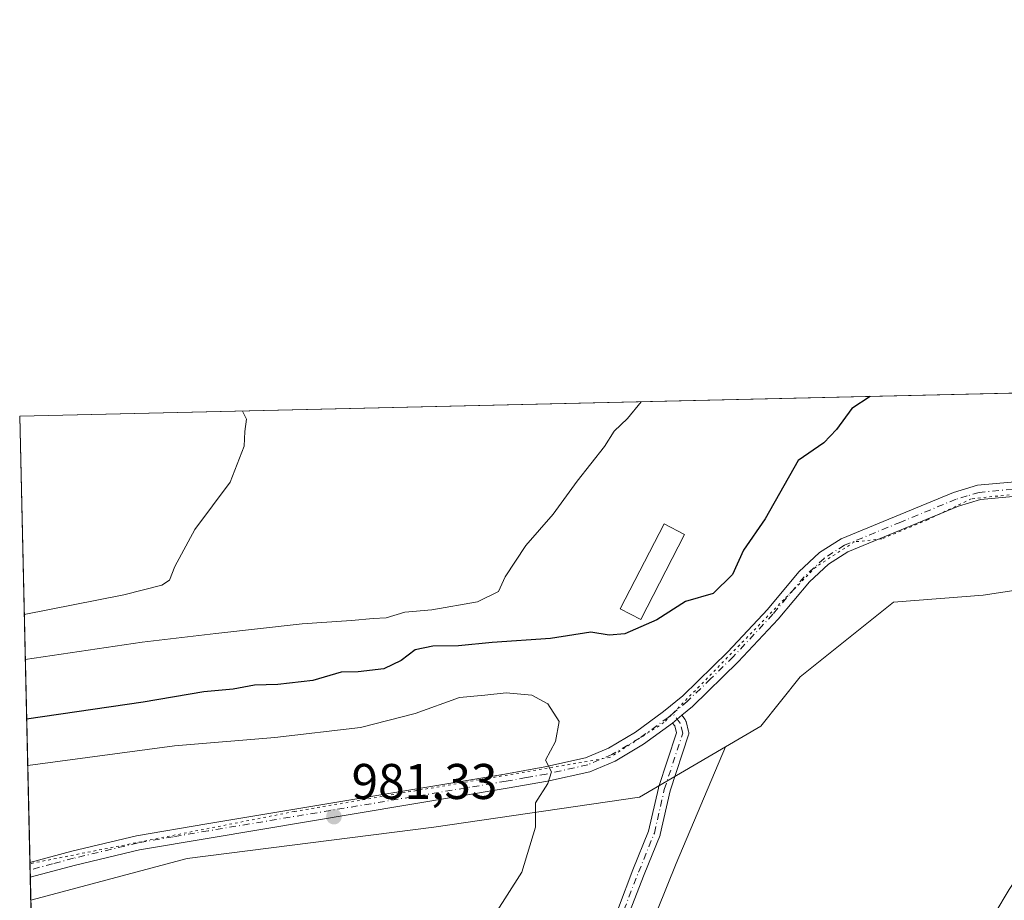
# Model space of a CAD drawing. Units: metres. Extents: x 658510 to 661981, y 4734880 to 4737272.
# Drawn here: x 658510 to 658707, y 4737096 to 4737272 of the extents above; entities that cross this region are included whole.
import ezdxf

# ---------------------------------------------------------------- set-up
doc = ezdxf.new("R2010")
doc.units = ezdxf.units.M
doc.header["$MEASUREMENT"] = 0
doc.linetypes.add('DGN Style 4', pattern=[2.6384748266838614, 1.318413404963828, -0.6592067024819142, 0.001648016756204785, -0.6592067024819142])
doc.linetypes.add('DGN Style 5', pattern=[1.1536117293433497, 0.4944050268614355, -0.6592067024819142])
for name, color, linetype, lineweight in [('Arbolado forestal CxS', 92, 'Continuous', 0), ('Camino Cxs', 7, 'Continuous', 0), ('Camino eje', 30, 'DGN Style 4', 13), ('Comarca CxS', 21, 'Continuous', 0), ('Comunidad Autónoma CxS', 142, 'Continuous', 0), ('Corriente natural lineal', 142, 'Continuous', 13), ('Curva de nivel maestra', 30, 'Continuous', 30), ('Curva de nivel normal', 30, 'Continuous', 0), ('Edificación Cxs', 1, 'Continuous', 13), ('Entidad de ámbito territorial CxS', 92, 'Continuous', 0), ('Municipio CxS', 4, 'Continuous', 0), ('Pastizal CxS', 92, 'Continuous', 0), ('Pista no pavimentada Cxs', 111, 'Continuous', 0), ('Pista no pavimentada eje', 91, 'DGN Style 4', 0), ('Provincia CxS', 1, 'Continuous', 0), ('Punto de cota en terreno', 7, 'Continuous', 0), ('Rótulo de punto de cota en terreno', 7, 'Continuous', 0), ('Vía pecuaria eje', 92, 'DGN Style 5', 0)]:
    doc.layers.add(name, color=color, linetype=linetype, lineweight=lineweight)
doc.styles.add('Style-Arial', font='txt')

# ---------------------------------------------------------------- blocks, each defined once
blk = doc.blocks.new('*U9')
at = {"layer": 'Pastizal CxS', "color": 92, "linetype": 'Continuous', "lineweight": 0}
blk.add_polyline3d([(658586.6316999998, 4736945.5933, 974.2464000000037), (658568.1108999997, 4736933.025599999, 974.1855999999971), (658550.2514000004, 4736941.624600001, 974.9839999999967), (658524.4545, 4736958.1611, 975.8684000000068), (658527.7618000006, 4736976.020500001, 977.0359000000027), (658525.1158999996, 4736987.2653, 977.892200000002), (658514.6666000001, 4737004.039200001, 978.4015999999974), (658512.5439999999, 4737096.32, 982.0847999999969), (658543.7855000002, 4737104.688899999, 981.959600000002), (658593.1091999998, 4737110.944499999, 980.7415999999939), (658634.1847000001, 4737116.8969, 979.1408999999985), (658651.3677000003, 4737126.9816, 978.0037000000011), (658641.5328000003, 4737103.682200001, 978.353099999993), (658607.1369000003, 4737018.353900001, 977.6055000000052), (658603.1682000002, 4737008.432, 977.7197000000016), (658604.4911000002, 4737000.4945, 977.4698999999965), (658605.1524999999, 4736987.2653, 976.7333000000071), (658601.1837999999, 4736974.0361, 975.827900000004), (658595.2306000004, 4736960.145400001, 974.9805999999954)], close=True, dxfattribs=at)
blk = doc.blocks.new('5PATER')
at = {"layer": 'Punto de cota en terreno', "linetype": 'Continuous', "lineweight": 0}
h = blk.add_hatch(color=51, dxfattribs=at)
edge = h.paths.add_edge_path()
edge.add_ellipse((0, 0), major_axis=(-0.1095731443231308, -0.1110710700762829), ratio=0.9994222409660322, start_angle=0, end_angle=360)

msp = doc.modelspace()

# ---------------------------------------------------------------- linework, layer by layer
at = {"layer": 'Arbolado forestal CxS', "color": 92, "linetype": 'Continuous', "lineweight": 0, "extrusion": (-0.04141096704615913, -0.0009622345239187272, 0.9991417346468032), "elevation": -30868.67964285683, "flags": 128}
msp.add_lwpolyline([(-4720617.505470491, 767757.6888390612), (-4720617.505470492, 768076.4434577866)], dxfattribs=at)
at = {"layer": 'Arbolado forestal CxS', "color": 92, "linetype": 'Continuous', "lineweight": 0, "extrusion": (-0.005602056335362773, 0.2435474655722963, 0.9698728004115419), "elevation": 1150973.402069658, "flags": 128}
msp.add_lwpolyline([(-767271.846370476, -4578247.154424331), (-767271.8463704761, -4578339.056754565)], dxfattribs=at)
at = {"layer": 'Arbolado forestal CxS', "color": 92, "linetype": 'Continuous', "lineweight": 0, "extrusion": (0.001308991815582617, -0.05699296493004835, 0.9983737218541509), "elevation": -268138.8341513885, "flags": 128}
msp.add_lwpolyline([(767109.9906504665, 4713111.782225523), (767109.9906504666, 4713113.269736174)], dxfattribs=at)
at = {"layer": 'Arbolado forestal CxS', "color": 92, "linetype": 'Continuous', "lineweight": 0, "extrusion": (0.0007411026187675525, -0.03212020909634376, 0.9994837382041368), "elevation": -150686.9141409477, "flags": 128}
msp.add_lwpolyline([(767606.2488390016, 4718245.320589874), (767606.2488390016, 4718246.808353595)], dxfattribs=at)
at = {"layer": 'Arbolado forestal CxS', "color": 92, "linetype": 'Continuous', "lineweight": 0, "extrusion": (0.0007729574152707521, -0.03363861041516849, 0.9994337629008592), "elevation": -157858.806746523, "flags": 128}
msp.add_lwpolyline([(767160.3663892916, 4718078.724377908), (767160.3663892916, 4718083.336906232)], dxfattribs=at)
at = {"layer": 'Arbolado forestal CxS', "color": 92, "linetype": 'Continuous', "lineweight": 0}
msp.add_polyline3d([(658822.5374999996, 4737160.658299999, 979.0994999999967), (658807.0006999997, 4737165.524300001, 978.1043999999965), (658794.5899, 4737165.524300001, 977.7756999999983), (658774.5938999997, 4737168.973300001, 978.0121000000073), (658767.3021000001, 4737157.533700001, 978.3524999999937), (658766.7768999999, 4737156.7097, 978.2967000000064), (658753.9090999998, 4737154.4901, 978.2934999999999), (658751.1513, 4737165.524900001, 978.6968999999954), (658736.6722999997, 4737166.904899999, 980.2170000000042), (658732.3642999995, 4737162.3969, 979.4434000000037), (658727.3733999999, 4737157.174100001, 978.3092999999935), (658720.8135000003, 4737160.007099999, 978.5121999999974), (658702.8865999999, 4737157.248500001, 977.482600000003), (658684.9596999995, 4737155.8695, 977.293399999995), (658666.3427999998, 4737140.9571, 977.4088000000047), (658658.4417000003, 4737131.133300001, 977.7035000000034), (658651.3677000003, 4737126.9816, 978.0037000000011), (658634.1847000001, 4737116.8969, 979.1408999999985), (658593.1091999998, 4737110.944499999, 980.7415999999939), (658543.7855000002, 4737104.688899999, 981.959600000002), (658512.5439999999, 4737096.32, 982.0847999999969), (658510.3200000003, 4737193.01, 959.9841000000015), (658828.7152000006, 4737200.408299999, 973.1876000000049), (658826.9276999999, 4737197.4573, 973.4228000000004)], close=True, dxfattribs=at)
for points in [[(658822.5374999996, 4737160.658299999, 979.0994999999967), (658807.0006999997, 4737165.524300001, 978.1043999999965), (658794.5899, 4737165.524300001, 977.7756999999983), (658774.5938999997, 4737168.973300001, 978.0121000000073), (658767.3021000001, 4737157.533700001, 978.3524999999937), (658766.7768999999, 4737156.7097, 978.2967000000064), (658753.9090999998, 4737154.4901, 978.2934999999999), (658751.1513, 4737165.524900001, 978.6968999999954), (658736.6722999997, 4737166.904899999, 980.2170000000042), (658732.3642999995, 4737162.3969, 979.4434000000037), (658727.3733999999, 4737157.174100001, 978.3092999999935), (658720.8135000003, 4737160.007099999, 978.5121999999974), (658702.8865999999, 4737157.248500001, 977.482600000003), (658684.9596999995, 4737155.8695, 977.293399999995), (658666.3427999998, 4737140.9571, 977.4088000000047), (658658.4417000003, 4737131.133300001, 977.7035000000034), (658651.3677000003, 4737126.9816, 978.0037000000011)], [(658651.3677000003, 4737126.9816, 978.0037000000011), (658634.1847000001, 4737116.8969, 979.1408999999985), (658593.1091999998, 4737110.944499999, 980.7415999999939), (658543.7855000002, 4737104.688899999, 981.959600000002), (658512.5439999999, 4737096.32, 982.0847999999969)]]:
    msp.add_polyline3d(points, dxfattribs=at)
at = {"layer": 'Camino Cxs', "color": 7, "linetype": 'Continuous', "lineweight": 0, "extrusion": (0.02433510913198483, 0.02018800645087583, 0.9994999984287514), "elevation": 112639.2919535146, "flags": 128}
msp.add_lwpolyline([(3225351.260646774, -3529683.322646596), (3225351.260646774, -3529680.919018878)], dxfattribs=at)
at = {"layer": 'Camino Cxs', "color": 7, "linetype": 'Continuous', "lineweight": 0}
for points in [[(658629.9804999996, 4737094.833100001, 978.9184999999999), (658632.8967000004, 4737102.388499999, 979.1367000000029), (658636.0389, 4737110.1129, 978.9446000000027), (658638.0015000004, 4737118.7487, 979.4330999999949), (658638.0318999998, 4737118.858300001, 979.434699999998), (658641.6243000004, 4737129.763699999, 978.4545000000071), (658641.2477000002, 4737131.1757, 978.4336999999941), (658640.8261000002, 4737131.733300001, 978.4388000000035), (658642.6750999996, 4737133.267300001, 978.3628000000026), (658643.3038999997, 4737132.435699999, 978.3546999999963), (658643.3859000001, 4737132.312100001, 978.3647000000057), (658643.4742999999, 4737132.122500001, 978.3800000000047), (658643.5060999999, 4737132.021299999, 978.3880999999965), (658644.0352999996, 4737130.036900001, 978.5866999999998), (658644.0576999999, 4737129.936100001, 978.5984999999928), (658644.0758999997, 4737129.727700001, 978.6196000000054), (658644.0576999999, 4737129.519300001, 978.6355999999943), (658644.0154999997, 4737129.3521, 978.6440000000002), (658640.3293000003, 4737118.161499999, 978.8873000000023), (658638.3574999999, 4737109.4857, 978.5936999999976), (658638.3148999996, 4737109.3411, 978.5935000000027), (658635.1278999997, 4737101.504100001, 978.7948999999935), (658632.2231000002, 4737093.9783, 978.7418000000034)], [(658629.9804999996, 4737094.833100001, 978.9184999999999), (658632.8967000004, 4737102.388499999, 979.1367000000029), (658636.0389, 4737110.1129, 978.9446000000027), (658638.0015000004, 4737118.7487, 979.4330999999949), (658638.0318999998, 4737118.858300001, 979.434699999998), (658641.6243000004, 4737129.763699999, 978.4545000000071), (658641.2477000002, 4737131.1757, 978.4336999999941), (658640.8261000002, 4737131.7334, 978.4388000000035)], [(658642.6750999996, 4737133.267300001, 978.3628000000026), (658643.3038999997, 4737132.435699999, 978.3546999999963), (658643.3859000001, 4737132.312100001, 978.3647000000057), (658643.4742999999, 4737132.122500001, 978.3800000000047), (658643.5060999999, 4737132.021299999, 978.3880999999965), (658644.0352999996, 4737130.036900001, 978.5866999999998), (658644.0576999999, 4737129.936100001, 978.5984999999928), (658644.0758999997, 4737129.727700001, 978.6196000000054), (658644.0576999999, 4737129.519300001, 978.6355999999943), (658644.0154999997, 4737129.3521, 978.6440000000002), (658640.3293000003, 4737118.161499999, 978.8873000000023), (658638.3574999999, 4737109.4857, 978.5936999999976), (658638.3148999996, 4737109.3411, 978.5935000000027), (658635.1278999997, 4737101.504100001, 978.7948999999935), (658632.2231000002, 4737093.9783, 978.7418000000034)]]:
    msp.add_polyline3d(points, dxfattribs=at)
at = {"layer": 'Camino eje', "color": 30, "linetype": 'DGN Style 4', "lineweight": 13}
msp.add_polyline3d([(658631.1019000001, 4737094.4057, 978.8282000000036), (658634.0122999996, 4737101.9463, 978.9578999999941), (658637.1873000005, 4737109.751499999, 978.728099999993), (658639.1716999998, 4737118.482899999, 979.1557999999932), (658642.8759000005, 4737129.727700001, 978.453999999998), (658642.3466999996, 4737131.712099999, 978.358699999997), (658640.8775000004, 4737133.655099999, 978.4814000000043)], dxfattribs=at)
at = {"layer": 'Comarca CxS', "color": 21, "linetype": 'Continuous', "lineweight": 0, "flags": 128}
msp.add_lwpolyline([(659711.061100327, 4734906.341614428), (658563.5300012013, 4734879.689982637), (658538.4175449775, 4735971.461214183), (658510.3200012028, 4737193.009982613), (660063.086166865, 4737229.090633145), (661919.2000012262, 4737272.219982616), (661973.6200012261, 4734958.889982638)], close=True, dxfattribs=at)
at = {"layer": 'Comunidad Autónoma CxS', "color": 142, "linetype": 'Continuous', "lineweight": 0, "flags": 128}
msp.add_lwpolyline([(659711.061100327, 4734906.341614428), (658563.5300012013, 4734879.689982637), (658538.4175449775, 4735971.461214183), (658510.3200012028, 4737193.009982613), (660063.086166865, 4737229.090633145), (661919.2000012262, 4737272.219982616), (661973.6200012261, 4734958.889982638)], close=True, dxfattribs=at)
at = {"layer": 'Corriente natural lineal', "color": 142, "linetype": 'Continuous', "lineweight": 13}
msp.add_polyline3d([(658723.4001000002, 4737119.6601, 977.4213000000019), (658716.0701000001, 4737110.370100001, 977.2690000000002), (658708.0701000001, 4737098.5001, 977.2304000000004), (658699.5100999996, 4737084.0801, 977.2940999999993), (658661.3300999999, 4737022.030099999, 976.6101000000054), (658653.8000999996, 4737010.9801, 976.2581000000064), (658642.2600999996, 4736990.9801, 975.5727000000044), (658637.0401, 4736981.0101, 975.2455999999949), (658630.0301000001, 4736969.950099999, 975.0647000000026), (658623.5301000001, 4736961.850099999, 974.7688999999956), (658615.7600999996, 4736956.020099999, 974.530899999998), (658609.9801000003, 4736950.6801, 974.3208000000013), (658604.0500999996, 4736942.890100001, 973.8166999999958), (658596.9101, 4736934.840100001, 973.6043999999965), (658589.3201000001, 4736927.450099999, 973.1658000000025)], dxfattribs=at)
at = {"layer": 'Curva de nivel maestra', "color": 30, "linetype": 'Continuous', "lineweight": 30, "elevation": 975, "flags": 128}
msp.add_lwpolyline([(658680.2844000002, 4737196.9593), (658676.6399999997, 4737194.5801), (658673.5599999997, 4737190.380100001), (658671.0300000003, 4737187.6801), (658665.9299999997, 4737184.200099999), (658659.3300000001, 4737172.540100001), (658655.0199999996, 4737166.2401), (658652.7800000003, 4737161.4101), (658648.9299999997, 4737157.590100001), (658643.4000000004, 4737156.030099999), (658637.6399999997, 4737152.3201), (658631.2699999996, 4737149.550100001), (658628.1200000001, 4737149.290100001), (658624.4800000006, 4737149.9101), (658616.4299999997, 4737148.600099999), (658604.7800000003, 4737147.840100001), (658598.04, 4737147.120100001), (658592.9000000004, 4737147.110099999), (658589.3600000005, 4737146.360099999), (658586.54, 4737144.200099999), (658583.0899999999, 4737142.5701), (658578, 4737141.960100001), (658574.5899999999, 4737141.860099999), (658568.9299999997, 4737140.2301), (658561.9299999997, 4737139.4101), (658557.2599999999, 4737139.280099999), (658552.9800000006, 4737138.4901), (658547.1200000001, 4737137.9801), (658534.9800000006, 4737135.9001), (658511.7125000004, 4737132.4692)], dxfattribs=at)
at = {"layer": 'Curva de nivel normal', "color": 30, "linetype": 'Continuous', "lineweight": 0, "flags": 128}
for points, elevation in [([(658634.5217000004, 4737195.896000001), (658631.8200000003, 4737192.540100001), (658629.1699999999, 4737190.0101), (658627.2300000006, 4737186.960100001), (658621.7800000003, 4737180.030099999), (658616.9299999997, 4737173.470100001), (658611.4900000002, 4737167.1801), (658607.3899999997, 4737160.9101), (658606.0199999996, 4737157.9901), (658601.8300000001, 4737155.940099999), (658592.6799999997, 4737154.350099999), (658587.2800000003, 4737153.860099999), (658583.5899999999, 4737152.7601), (658580.9500000002, 4737152.630100001), (658576.6699999999, 4737152.220100001), (658566.7999999998, 4737151.530099999), (658549.5099999999, 4737149.590100001), (658534.8099999997, 4737147.890100001), (658511.4382999997, 4737144.392300001)], 970), ([(658554.8482999997, 4737194.044700001), (658555.6799999997, 4737192.4301), (658555.29, 4737189.9801), (658555.1799999997, 4737187.020099999), (658552.3600000005, 4737179.860099999), (658545.3099999997, 4737170.390100001), (658541.3099999997, 4737163.0101), (658540.2699999996, 4737160.2401), (658538.7599999999, 4737159.2401), (658531.1500000004, 4737157.3201), (658511.2303999999, 4737153.430199999)], 965), ([(658605.2599999999, 4737093.4801), (658610.7000000002, 4737101.920100001), (658613.4100000003, 4737110.950099999), (658613.4199999999, 4737115.800100001), (658615.9000000004, 4737119.6801), (658616.6399999997, 4737122.0101), (658615.4400000004, 4737124.340100001), (658617.4000000004, 4737128.0101), (658618.1699999999, 4737132.0101), (658615.9100000003, 4737135.5801), (658612.6900000004, 4737137.290100001), (658607.5899999999, 4737137.780099999), (658603.2599999999, 4737137.280099999), (658598.2599999999, 4737136.8301), (658589.3799999999, 4737133.6601), (658578.4100000003, 4737130.840100001), (658561.2999999998, 4737128.840100001), (658541.2699999996, 4737127.1501), (658511.9243000001, 4737123.2641)], 980)]:
    msp.add_lwpolyline(points, dxfattribs=dict(at, elevation=elevation))
at = {"layer": 'Edificación Cxs', "color": 1, "linetype": 'Continuous', "lineweight": 13}
msp.add_polyline3d([(658643.2301000003, 4737169.390100001, 974.9677999999985), (658634.4600999998, 4737152.4001, 976.7171999999991), (658630.3601000002, 4737154.520099999, 975.3773999999976), (658639.1201, 4737171.5001, 973.7845999999992), (658643.2301000003, 4737169.390100001, 974.9677999999985)], dxfattribs=at)
msp.add_3dface([(658643.2301000003, 4737169.390100001, 976.7171999999991), (658634.4600999998, 4737152.4001, 976.7171999999991), (658630.3601000002, 4737154.520099999, 976.7171999999991), (658639.1201, 4737171.5001, 976.7171999999991)], dxfattribs=at)
at = {"layer": 'Entidad de ámbito territorial CxS', "color": 92, "linetype": 'Continuous', "lineweight": 0, "flags": 128}
msp.add_lwpolyline([(658538.4175449775, 4735971.461214183), (658510.3200012028, 4737193.009982613), (660063.086166865, 4737229.090633145)], dxfattribs=at)
at = {"layer": 'Municipio CxS', "color": 4, "linetype": 'Continuous', "lineweight": 0, "flags": 128}
msp.add_lwpolyline([(658538.4175449775, 4735971.461214183), (658510.3200012028, 4737193.009982613), (660063.086166865, 4737229.090633145)], dxfattribs=at)
at = {"layer": 'Pastizal CxS', "color": 92, "linetype": 'Continuous', "lineweight": 0}
for points in [[(658822.5374999996, 4737160.658299999, 979.0994999999967), (658807.0006999997, 4737165.524300001, 978.1043999999965), (658794.5899, 4737165.524300001, 977.7756999999983), (658774.5938999997, 4737168.973300001, 978.0121000000073), (658767.3021000001, 4737157.533700001, 978.3524999999937), (658766.7768999999, 4737156.7097, 978.2967000000064), (658753.9090999998, 4737154.4901, 978.2934999999999), (658751.1513, 4737165.524900001, 978.6968999999954), (658736.6722999997, 4737166.904899999, 980.2170000000042), (658732.3642999995, 4737162.3969, 979.4434000000037), (658727.3733999999, 4737157.174100001, 978.3092999999935), (658720.8135000003, 4737160.007099999, 978.5121999999974), (658702.8865999999, 4737157.248500001, 977.482600000003), (658684.9596999995, 4737155.8695, 977.293399999995), (658666.3427999998, 4737140.9571, 977.4088000000047), (658658.4417000003, 4737131.133300001, 977.7035000000034), (658651.3677000003, 4737126.9816, 978.0037000000011)], [(658516.8779999996, 4736907.900699999, 974.2145000000019), (658514.6666000001, 4737004.039200001, 978.4015999999974), (658525.1158999996, 4736987.2653, 977.892200000002), (658527.7618000006, 4736976.020500001, 977.0359000000027), (658524.4545, 4736958.1611, 975.8684000000068), (658550.2514000004, 4736941.624600001, 974.9839999999967), (658568.1108999997, 4736933.025599999, 974.1855999999971), (658586.6316999998, 4736945.5933, 974.2464000000037), (658595.2306000004, 4736960.145400001, 974.9805999999954), (658601.1837999999, 4736974.0361, 975.827900000004), (658605.1524999999, 4736987.2653, 976.7333000000071), (658604.4911000002, 4737000.4945, 977.4698999999965), (658603.1682000002, 4737008.432, 977.7197000000016), (658607.1369000003, 4737018.353900001, 977.6055000000052), (658641.5328000003, 4737103.682200001, 978.353099999993), (658651.3677000003, 4737126.9816, 978.0037000000011), (658658.4417000003, 4737131.133300001, 977.7035000000034), (658666.3427999998, 4737140.9571, 977.4088000000047), (658684.9596999995, 4737155.8695, 977.293399999995), (658702.8865999999, 4737157.248500001, 977.482600000003), (658720.8135000003, 4737160.007099999, 978.5121999999974)], [(658651.3677000003, 4737126.9816, 978.0037000000011), (658634.1847000001, 4737116.8969, 979.1408999999985), (658593.1091999998, 4737110.944499999, 980.7415999999939), (658543.7855000002, 4737104.688899999, 981.959600000002), (658512.5439999999, 4737096.32, 982.0847999999969)], [(658514.6666000001, 4737004.039200001, 978.4015999999974), (658525.1158999996, 4736987.2653, 977.892200000002), (658527.7618000006, 4736976.020500001, 977.0359000000027), (658524.4545, 4736958.1611, 975.8684000000068), (658550.2514000004, 4736941.624600001, 974.9839999999967), (658568.1108999997, 4736933.025599999, 974.1855999999971), (658586.6316999998, 4736945.5933, 974.2464000000037), (658595.2306000004, 4736960.145400001, 974.9805999999954), (658601.1837999999, 4736974.0361, 975.827900000004), (658605.1524999999, 4736987.2653, 976.7333000000071), (658604.4911000002, 4737000.4945, 977.4698999999965), (658603.1682000002, 4737008.432, 977.7197000000016), (658607.1369000003, 4737018.353900001, 977.6055000000052), (658641.5328000003, 4737103.682200001, 978.353099999993), (658651.3677000003, 4737126.9816, 978.0037000000011)], [(658514.6666000001, 4737004.039200001, 978.4015999999974), (658525.1158999996, 4736987.2653, 977.892200000002), (658527.7618000006, 4736976.020500001, 977.0359000000027), (658524.4545, 4736958.1611, 975.8684000000068), (658550.2514000004, 4736941.624600001, 974.9839999999967), (658568.1108999997, 4736933.025599999, 974.1855999999971), (658586.6316999998, 4736945.5933, 974.2464000000037), (658595.2306000004, 4736960.145400001, 974.9805999999954), (658601.1837999999, 4736974.0361, 975.827900000004), (658605.1524999999, 4736987.2653, 976.7333000000071), (658604.4911000002, 4737000.4945, 977.4698999999965), (658603.1682000002, 4737008.432, 977.7197000000016), (658607.1369000003, 4737018.353900001, 977.6055000000052), (658641.5328000003, 4737103.682200001, 978.353099999993), (658651.3677000003, 4737126.9816, 978.0037000000011)]]:
    msp.add_polyline3d(points, dxfattribs=at)
at = {"layer": 'Pista no pavimentada Cxs', "color": 111, "linetype": 'Continuous', "lineweight": 0, "extrusion": (0.02433510913198483, 0.02018800645087583, 0.9994999984287514), "elevation": 112639.2919535146, "flags": 128}
msp.add_lwpolyline([(3225351.260646774, -3529683.322646596), (3225351.260646774, -3529680.919018878)], dxfattribs=at)
at = {"layer": 'Pista no pavimentada Cxs', "color": 111, "linetype": 'Continuous', "lineweight": 0, "extrusion": (0.001516729402875174, -0.06588681377479669, 0.9978259504054421), "elevation": -310133.6024711645, "flags": 128}
msp.add_lwpolyline([(767358.2798495527, 4710492.885417831), (767358.2798495527, 4710495.863980562)], dxfattribs=at)
at = {"layer": 'Pista no pavimentada Cxs', "color": 111, "linetype": 'Continuous', "lineweight": 0}
for points in [[(658826.5201000003, 4737159.710100001, 979.7234000000027), (658825.5900999998, 4737165.4001, 979.4253999999928), (658824.2501999997, 4737167.5601, 979.2075999999943), (658821.0701000001, 4737169.7401, 979.231899999999), (658815.9901000002, 4737171.780099999, 978.4590000000027), (658809.3901000004, 4737173.460100001, 978.2268000000041), (658799.3201000001, 4737176.540100001, 978.2774000000064), (658790.2701000003, 4737178.9001, 978.1150999999956), (658779.6700999998, 4737180.5001, 978.2397999999957), (658764.6300999997, 4737181.7601, 978.6554999999935), (658759.5301000001, 4737181.720100001, 978.9894999999962), (658744.8000999996, 4737179.9001, 979.8187999999938), (658733.3501000004, 4737178.920100001, 982.0280999999959), (658715.4501999998, 4737177.5801, 980.3797000000051), (658702.3501000004, 4737176.360099999, 979.6257999999945), (658697.9600999998, 4737175.0701, 979.3856999999989), (658675.8501000004, 4737165.950099999, 978.4551000000066), (658671.9801000003, 4737163.470100001, 978.1408999999985), (658668.1801000005, 4737159.940099999, 977.4821999999986), (658661.9501, 4737152.5001, 977.3815999999933), (658653.9501999998, 4737143.920100001, 977.920100000003), (658644.8000999996, 4737135.030099999, 978.3215000000055), (658642.6750999996, 4737133.267300001, 978.3628000000026)], [(658715.4501999998, 4737177.5801, 980.3797000000051), (658702.3501000004, 4737176.360099999, 979.6257999999945), (658697.9600999998, 4737175.0701, 979.3856999999989), (658675.8501000004, 4737165.950099999, 978.4551000000066), (658671.9801000003, 4737163.470100001, 978.1408999999985), (658668.1801000005, 4737159.940099999, 977.4821999999986), (658661.9501, 4737152.5001, 977.3815999999933), (658653.9501999998, 4737143.920100001, 977.920100000003), (658644.8000999996, 4737135.030099999, 978.3215000000055), (658642.6750999996, 4737133.267300001, 978.3628000000026), (658640.8261000002, 4737131.733300001, 978.4388000000035), (658640.8101000005, 4737131.720100001, 978.4401000000071), (658635.0100999996, 4737127.4801, 978.9179000000004), (658629.3201000001, 4737124.120100001, 979.4220999999961), (658624.3000999996, 4737122.0101, 979.612500000003), (658615.8400999998, 4737120.110099999, 980.017200000002), (658607.7901, 4737118.690099999, 980.342300000004), (658548.2001, 4737108.7601, 981.9167000000016), (658534.2701000003, 4737106.370100001, 982.1178000000073), (658521.4501, 4737103.3101, 982.2278999999982), (658512.4380000001, 4737100.9286, 982.234500000006), (658512.3696999997, 4737103.9, 982.4308000000019), (658520.7401000002, 4737106.120100001, 982.3482999999978), (658533.6901000004, 4737109.210100001, 982.2528000000021), (658547.7202000003, 4737111.610099999, 982.0013000000035), (658607.3000999996, 4737121.540100001, 980.4401000000071), (658615.2701000003, 4737122.950099999, 980.1582000000053), (658623.4200999998, 4737124.780099999, 979.9588999999978), (658628.0202000003, 4737126.710100001, 979.4281999999948), (658633.4200999998, 4737129.9001, 979.0864000000003), (658639.0301000001, 4737134.0001, 978.626900000003), (658642.8601000002, 4737137.1801, 978.4853000000004), (658651.8800999997, 4737145.950099999, 978.122199999998), (658659.7801000001, 4737154.420100001, 977.7287999999972), (658666.0801999997, 4737161.940099999, 977.5727999999945), (658670.2001999998, 4737165.770099999, 978.0271000000067), (658674.5100999996, 4737168.530099999, 978.1812000000064), (658697.0000999998, 4737177.800100001, 978.8653999999952), (658701.8002000004, 4737179.220100001, 979.1796999999933), (658715.2100999998, 4737180.460100001, 980.7663999999932)], [(658512.3696999997, 4737103.9, 982.4308000000019), (658520.7401000002, 4737106.120100001, 982.3482999999978), (658533.6901000004, 4737109.210100001, 982.2528000000021), (658547.7202000003, 4737111.610099999, 982.0013000000035), (658607.3000999996, 4737121.540100001, 980.4401000000071), (658615.2701000003, 4737122.950099999, 980.1582000000053), (658623.4200999998, 4737124.780099999, 979.9588999999978), (658628.0202000003, 4737126.710100001, 979.4281999999948), (658633.4200999998, 4737129.9001, 979.0864000000003), (658639.0301000001, 4737134.0001, 978.626900000003), (658642.8601000002, 4737137.1801, 978.4853000000004), (658651.8800999997, 4737145.950099999, 978.122199999998), (658659.7801000001, 4737154.420100001, 977.7287999999972), (658666.0801999997, 4737161.940099999, 977.5727999999945), (658670.2001999998, 4737165.770099999, 978.0271000000067), (658674.5100999996, 4737168.530099999, 978.1812000000064), (658697.0000999998, 4737177.800100001, 978.8653999999952), (658701.8002000004, 4737179.220100001, 979.1796999999933), (658715.2100999998, 4737180.460100001, 980.7663999999932)], [(658640.8261000002, 4737131.7334, 978.4388000000035), (658640.8101000005, 4737131.720100001, 978.4401000000071), (658635.0100999996, 4737127.4801, 978.9179000000004), (658629.3201000001, 4737124.120100001, 979.4220999999961), (658624.3000999996, 4737122.0101, 979.612500000003), (658615.8400999998, 4737120.110099999, 980.017200000002), (658607.7901, 4737118.690099999, 980.342300000004), (658548.2001, 4737108.7601, 981.9167000000016), (658534.2701000003, 4737106.370100001, 982.1178000000073), (658521.4501, 4737103.3101, 982.2278999999982), (658512.4380999999, 4737100.9287, 982.234500000006)]]:
    msp.add_polyline3d(points, dxfattribs=at)
at = {"layer": 'Pista no pavimentada eje', "color": 91, "linetype": 'DGN Style 4', "lineweight": 0}
for points in [[(658708.7801000001, 4737178.4101, 979.8031000000047), (658702.0751, 4737177.790100001, 979.1450000000042), (658699.6750999996, 4737177.0801, 979.0816000000051), (658697.4801000003, 4737176.4351, 979.0148999999947), (658686.4250999996, 4737171.8751, 978.6828999999999), (658675.1801000005, 4737167.2401, 978.0556999999973), (658671.0900999998, 4737164.620100001, 978.0099000000046), (658667.1300999997, 4737160.940099999, 977.421100000007), (658660.8651000002, 4737153.460100001, 977.5872999999993), (658652.9151, 4737144.9351, 978.0387000000047), (658648.4051000001, 4737140.550100001, 978.088699999993), (658643.8300999999, 4737136.1051, 978.3720999999933), (658640.8775000004, 4737133.655099999, 978.4814000000043)], [(658640.8775000004, 4737133.655099999, 978.4814000000043), (658639.9200999998, 4737132.860099999, 978.484899999996), (658634.2150999998, 4737128.690099999, 978.9792000000016), (658628.6700999998, 4737125.415100001, 979.4008999999934), (658623.8601000002, 4737123.395099999, 979.7526999999973), (658615.5551000005, 4737121.530099999, 980.0657000000066), (658611.5301000001, 4737120.8201, 980.2587000000058), (658607.5450999998, 4737120.1151, 980.3864999999934), (658547.9600999998, 4737110.1851, 981.9587000000029), (658540.9951, 4737108.9901, 982.0651000000071), (658533.9801000003, 4737107.790100001, 982.158899999995), (658521.0950999996, 4737104.715100001, 982.2878999999957), (658516.9101, 4737103.6051, 982.3160999999964), (658512.4038000006, 4737102.415300001, 982.3056999999973)]]:
    msp.add_polyline3d(points, dxfattribs=at)
at = {"layer": 'Provincia CxS', "color": 1, "linetype": 'Continuous', "lineweight": 0, "flags": 128}
msp.add_lwpolyline([(659711.061100327, 4734906.341614428), (658563.5300012013, 4734879.689982637), (658538.4175449775, 4735971.461214183), (658510.3200012028, 4737193.009982613), (660063.086166865, 4737229.090633145), (661919.2000012262, 4737272.219982616), (661973.6200012261, 4734958.889982638)], close=True, dxfattribs=at)
at = {"layer": 'Vía pecuaria eje', "color": 92, "linetype": 'DGN Style 5', "lineweight": 0}
msp.add_polyline3d([(658838.7715999996, 4737168.627900001, 980.181899999996), (658822.8716000002, 4737167.794299999, 979.2540000000008), (658806.7137000002, 4737176.625600001, 977.8527999999933), (658797.2981000004, 4737181.273700001, 976.8301000000066), (658789.6261, 4737184.0624, 978.4545999999974), (658776.4905000003, 4737184.876, 977.7189999999974), (658755.8232000006, 4737181.5244, 979.1953000000068), (658738.3865999999, 4737180.595100001, 981.0154999999941), (658720.7175000003, 4737178.619999999, 980.9906999999948), (658700.5245000003, 4737176.516799999, 979.3496000000014), (658691.8062000005, 4737172.333900001, 978.5334000000003), (658682.6228, 4737168.499500001, 978.9958999999944), (658677.1594000002, 4737167.918500001, 978.224199999997), (658669.4872000003, 4737162.9222, 977.7553999999947), (658663.0936000004, 4737156.415300001, 977.8154000000068), (658639.0937000001, 4737131.818800001, 978.5273000000016), (658628.2829, 4737124.847200001, 979.4146999999939), (658565.1936999997, 4737114.052999999, 981.6591999999946), (658512.3755999999, 4737103.643200001, 982.4085999999952)], dxfattribs=at)

# ---------------------------------------------------------------- block references
at = {"layer": 'Pastizal CxS', "color": 92, "linetype": 'Continuous', "lineweight": 0}
msp.add_blockref('*U9', (0, 0), dxfattribs=at)
at = {"layer": 'Punto de cota en terreno', "color": 7, "linetype": 'Continuous', "lineweight": 0, "xscale": 10, "yscale": 10, "zscale": 10}
msp.add_blockref('5PATER', (658573.1299999999, 4737113.029999999, 981.3300000000017), dxfattribs=at)

# ---------------------------------------------------------------- texts
at = {"layer": 'Rótulo de punto de cota en terreno', "color": 7, "linetype": 'Continuous', "lineweight": 0, "style": 'Style-Arial'}
msp.add_text('981,33', height=7.000000000000002, dxfattribs=at).set_placement((658576.6578000003, 4737116.557800001))

doc.saveas('drawing.dxf')
